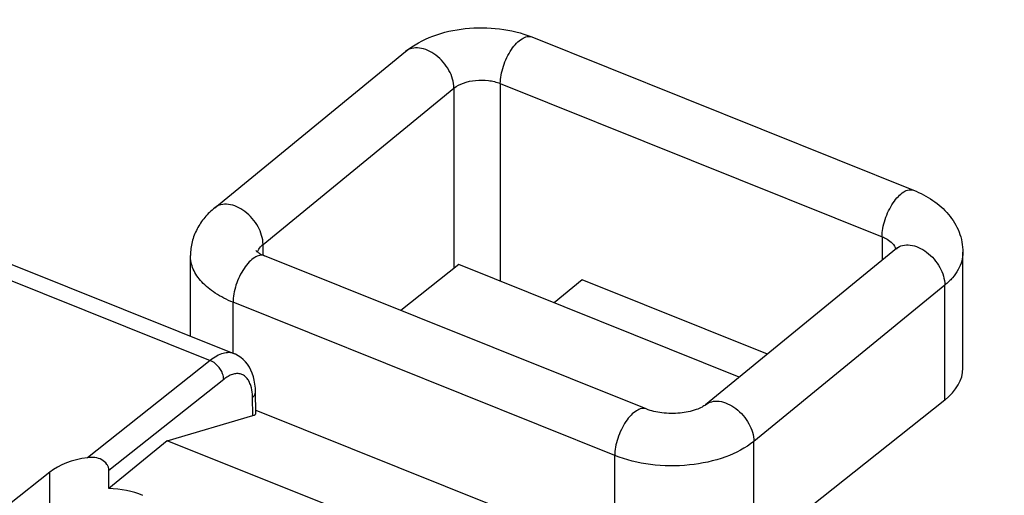
# Model space of a CAD drawing. Units: inches. Extents: x -535 to 949, y 62 to 532.
# Drawn here: x 119 to 134, y 159 to 166 of the extents above; entities that cross this region are included whole.
import ezdxf

# ---------------------------------------------------------------- set-up
doc = ezdxf.new("R2010")
doc.units = ezdxf.units.IN
doc.header["$MEASUREMENT"] = 0
for name, color, linetype in [('ASSI', 7, 'Continuous'), ('DRAFT', 7, 'Continuous'), ('RACCORDO', 7, 'Continuous')]:
    doc.layers.add(name, color=color, linetype=linetype)

# ---------------------------------------------------------------- blocks, each defined once
blk = doc.blocks.new('block 347')
at = {"layer": 'ASSI', "color": 7, "lineweight": 25, "true_color": 0xffffff}
blk.add_lwpolyline([(121.036, 159.865), (122.323, 160.242)], dxfattribs=at)
blk = doc.blocks.new('block 414')
at = {"layer": 'ASSI', "color": 7, "lineweight": 25, "true_color": 0xffffff}
blk.add_lwpolyline([(121.036, 159.865), (120.159, 159.147)], dxfattribs=at)
blk = doc.blocks.new('block 424')
at = {"layer": 'ASSI', "color": 7, "lineweight": 25, "true_color": 0xffffff}
blk.add_lwpolyline([(121.682, 161.072), (119.84, 159.61)], dxfattribs=at)
blk = doc.blocks.new('block 425')
at = {"layer": 'ASSI', "color": 7, "lineweight": 25, "true_color": 0xffffff}
blk.add_lwpolyline([(121.885, 160.787), (120.16, 159.418)], dxfattribs=at)
blk = doc.blocks.new('block 428')
at = {"layer": 'ASSI', "color": 7, "lineweight": 25, "true_color": 0xffffff}
blk.add_lwpolyline([(119.274, 159.394), (118.668, 158.913)], dxfattribs=at)
blk = doc.blocks.new('block 590')
at = {"layer": 'ASSI', "color": 7, "lineweight": 25, "true_color": 0xffffff}
blk.add_lwpolyline([(119.281, 158.433), (119.274, 159.394)], dxfattribs=at)
blk = doc.blocks.new('block 719')
at = {"layer": 'ASSI', "color": 7, "lineweight": 25, "true_color": 0xffffff}
blk.add_lwpolyline([(122.363, 160.597), (122.361, 160.656), (122.354, 160.716), (122.345, 160.773), (122.332, 160.828), (122.315, 160.879), (122.295, 160.927), (122.271, 160.973), (122.244, 161.015), (122.214, 161.053), (122.18, 161.088), (122.144, 161.118), (122.105, 161.143), (122.065, 161.165), (122.048, 161.172)], dxfattribs=at)
blk = doc.blocks.new('block 721')
at = {"layer": 'ASSI', "color": 7, "lineweight": 25, "true_color": 0xffffff}
blk.add_lwpolyline([(122.323, 160.242), (122.318, 160.515)], dxfattribs=at)
blk = doc.blocks.new('block 722')
at = {"layer": 'ASSI', "color": 7, "lineweight": 25, "true_color": 0xffffff}
blk.add_lwpolyline([(122.369, 160.283), (122.363, 160.598)], dxfattribs=at)
blk = doc.blocks.new('block 757')
at = {"layer": 'ASSI', "color": 7, "lineweight": 25, "true_color": 0xffffff}
blk.add_lwpolyline([(125.801, 157.952), (121.036, 159.865)], dxfattribs=at)
blk = doc.blocks.new('block 760')
at = {"layer": 'ASSI', "color": 7, "lineweight": 25, "true_color": 0xffffff}
blk.add_lwpolyline([(122.368, 160.325), (126.632, 158.612)], dxfattribs=at)
blk = doc.blocks.new('block 764')
at = {"layer": 'ASSI', "color": 7, "lineweight": 25, "true_color": 0xffffff}
blk.add_lwpolyline([(118.526, 162.34), (121.682, 161.072)], dxfattribs=at)
blk = doc.blocks.new('block 768')
at = {"layer": 'ASSI', "color": 7, "lineweight": 25, "true_color": 0xffffff}
blk.add_lwpolyline([(118.703, 162.515), (122.048, 161.172)], dxfattribs=at)
blk = doc.blocks.new('block 1061')
at = {"layer": 'ASSI', "color": 7, "lineweight": 25, "true_color": 0xffffff}
blk.add_open_spline([(69.065, 169.93), (86.911, 162.384), (104.893, 155.162), (123.001, 148.268)], degree=3, dxfattribs=at)
blk = doc.blocks.new('block 1270')
at = {"layer": 'ASSI', "color": 7, "lineweight": 25, "true_color": 0xffffff}
blk.add_open_spline([(120.16, 159.418), (120.16, 159.434), (120.158, 159.451), (120.153, 159.466), (120.148, 159.482), (120.141, 159.497), (120.131, 159.51), (120.112, 159.539), (120.084, 159.562), (120.054, 159.579), (120.022, 159.597), (119.986, 159.607), (119.951, 159.612), (119.914, 159.616), (119.877, 159.615), (119.84, 159.61)], degree=3, knots=[0, 0, 0, 0, 1, 1, 1, 2, 2, 2, 3, 3, 3, 4, 4, 4, 5, 5, 5, 5], dxfattribs=at)
blk = doc.blocks.new('block 1382')
at = {"layer": 'ASSI', "color": 7, "lineweight": 25, "true_color": 0xffffff}
blk.add_open_spline([(122.318, 160.515), (122.318, 160.531), (122.317, 160.547), (122.316, 160.563), (122.312, 160.607), (122.305, 160.651), (122.292, 160.693)], degree=3, knots=[0, 0, 0, 0, 1, 1, 1, 2, 2, 2, 2], dxfattribs=at)
blk = doc.blocks.new('block 1383')
at = {"layer": 'ASSI', "color": 7, "lineweight": 25, "true_color": 0xffffff}
blk.add_open_spline([(122.292, 160.693), (122.285, 160.716), (122.276, 160.738), (122.265, 160.759), (122.255, 160.778), (122.243, 160.796), (122.229, 160.812), (122.216, 160.826), (122.201, 160.839), (122.185, 160.849), (122.169, 160.858), (122.151, 160.865), (122.133, 160.869), (122.115, 160.874), (122.095, 160.875), (122.076, 160.874), (122.055, 160.872), (122.035, 160.868), (122.015, 160.861), (121.992, 160.854), (121.971, 160.844), (121.95, 160.832), (121.927, 160.819), (121.905, 160.803), (121.885, 160.787)], degree=3, knots=[0, 0, 0, 0, 1, 1, 1, 2, 2, 2, 3, 3, 3, 4, 4, 4, 5, 5, 5, 6, 6, 6, 7, 7, 7, 8, 8, 8, 8], dxfattribs=at)
blk = doc.blocks.new('block 1457')
at = {"layer": 'ASSI', "color": 7, "lineweight": 25, "true_color": 0xffffff}
blk.add_open_spline([(121.885, 160.787), (121.884, 160.816), (121.878, 160.844), (121.869, 160.872), (121.853, 160.917), (121.827, 160.958), (121.794, 160.993), (121.763, 161.027), (121.725, 161.055), (121.682, 161.072)], degree=3, knots=[0, 0, 0, 0, 1, 1, 1, 2, 2, 2, 3, 3, 3, 3], dxfattribs=at)
blk = doc.blocks.new('block 1458')
at = {"layer": 'ASSI', "color": 7, "lineweight": 25, "true_color": 0xffffff}
blk.add_open_spline([(122.318, 160.515), (122.331, 160.526), (122.344, 160.539), (122.352, 160.554), (122.359, 160.567), (122.363, 160.583), (122.363, 160.597)], degree=3, knots=[0, 0, 0, 0, 1, 1, 1, 2, 2, 2, 2], dxfattribs=at)
blk = doc.blocks.new('block 1850')
at = {"layer": 'ASSI', "color": 7, "lineweight": 25, "true_color": 0xffffff}
blk.add_open_spline([(122.047, 161.172), (122.022, 161.182), (121.994, 161.188), (121.966, 161.189), (121.936, 161.19), (121.905, 161.185), (121.876, 161.177), (121.843, 161.168), (121.811, 161.155), (121.781, 161.138), (121.746, 161.119), (121.713, 161.097), (121.682, 161.072)], degree=3, knots=[0, 0, 0, 0, 1, 1, 1, 2, 2, 2, 3, 3, 3, 4, 4, 4, 4], dxfattribs=at)
blk = doc.blocks.new('block 1977')
at = {"layer": 'ASSI', "color": 7, "lineweight": 25, "true_color": 0xffffff}
blk.add_open_spline([(120.159, 159.147), (120.159, 159.237), (120.16, 159.328), (120.16, 159.418)], degree=3, dxfattribs=at)
blk = doc.blocks.new('block 1978')
at = {"layer": 'ASSI', "color": 7, "lineweight": 25, "true_color": 0xffffff}
blk.add_open_spline([(120.67, 159.044), (120.519, 159.105), (120.342, 159.14), (120.159, 159.147)], degree=3, dxfattribs=at)
blk = doc.blocks.new('block 1979')
at = {"layer": 'ASSI', "color": 7, "lineweight": 25, "true_color": 0xffffff}
blk.add_open_spline([(119.84, 159.61), (119.611, 159.579), (119.41, 159.502), (119.274, 159.394)], degree=3, dxfattribs=at)
blk = doc.blocks.new('block 2017')
at = {"layer": 'ASSI', "color": 7, "lineweight": 25, "true_color": 0xffffff}
blk.add_open_spline([(122.323, 160.242), (122.353, 160.251), (122.369, 160.265), (122.369, 160.282)], degree=3, dxfattribs=at)
blk = doc.blocks.new('block 2056')
at = {"layer": 'RACCORDO', "color": 7, "lineweight": 25, "true_color": 0xffffff}
blk.add_lwpolyline([(121.75, 163.367), (124.617, 165.716)], dxfattribs=at)
blk = doc.blocks.new('block 2057')
at = {"layer": 'RACCORDO', "color": 7, "lineweight": 25, "true_color": 0xffffff}
blk.add_lwpolyline([(122.476, 162.815), (125.344, 165.165)], dxfattribs=at)
blk = doc.blocks.new('block 2065')
at = {"layer": 'RACCORDO', "color": 7, "lineweight": 25, "true_color": 0xffffff}
blk.add_lwpolyline([(125.417, 162.514), (124.546, 161.822)], dxfattribs=at)
blk = doc.blocks.new('block 2068')
at = {"layer": 'RACCORDO', "color": 7, "lineweight": 25, "true_color": 0xffffff}
blk.add_lwpolyline([(131.99, 162.755), (129.122, 160.406)], dxfattribs=at)
blk = doc.blocks.new('block 2069')
at = {"layer": 'RACCORDO', "color": 7, "lineweight": 25, "true_color": 0xffffff}
blk.add_lwpolyline([(132.716, 162.204), (129.848, 159.854)], dxfattribs=at)
blk = doc.blocks.new('block 2070')
at = {"layer": 'RACCORDO', "color": 7, "lineweight": 25, "true_color": 0xffffff}
blk.add_lwpolyline([(132.716, 160.475), (129.848, 158.197)], dxfattribs=at)
blk = doc.blocks.new('block 2084')
at = {"layer": 'RACCORDO', "color": 7, "lineweight": 25, "true_color": 0xffffff}
blk.add_lwpolyline([(121.386, 161.438), (121.386, 162.651)], dxfattribs=at)
blk = doc.blocks.new('block 2085')
at = {"layer": 'RACCORDO', "color": 7, "lineweight": 25, "true_color": 0xffffff}
blk.add_lwpolyline([(122.025, 161.181), (122.025, 161.946)], dxfattribs=at)
blk = doc.blocks.new('block 2086')
at = {"layer": 'RACCORDO', "color": 7, "lineweight": 25, "true_color": 0xffffff}
blk.add_lwpolyline([(122.476, 162.655), (122.476, 162.815)], dxfattribs=at)
blk = doc.blocks.new('block 2097')
at = {"layer": 'RACCORDO', "color": 7, "lineweight": 25, "true_color": 0xffffff}
blk.add_lwpolyline([(125.344, 165.165), (125.344, 162.456)], dxfattribs=at)
blk = doc.blocks.new('block 2099')
at = {"layer": 'RACCORDO', "color": 7, "lineweight": 25, "true_color": 0xffffff}
blk.add_lwpolyline([(126.04, 165.235), (126.04, 162.264)], dxfattribs=at)
blk = doc.blocks.new('block 2101')
at = {"layer": 'RACCORDO', "color": 7, "lineweight": 25, "true_color": 0xffffff}
blk.add_lwpolyline([(127.759, 158.878), (127.759, 159.643)], dxfattribs=at)
blk = doc.blocks.new('block 2103')
at = {"layer": 'RACCORDO', "color": 7, "lineweight": 25, "true_color": 0xffffff}
blk.add_lwpolyline([(127.759, 159.643), (122.025, 161.946)], dxfattribs=at)
blk = doc.blocks.new('block 2105')
at = {"layer": 'RACCORDO', "color": 7, "lineweight": 25, "true_color": 0xffffff}
blk.add_lwpolyline([(128.232, 160.342), (122.498, 162.645)], dxfattribs=at)
blk = doc.blocks.new('block 2107')
at = {"layer": 'RACCORDO', "color": 7, "lineweight": 25, "true_color": 0xffffff}
blk.add_lwpolyline([(129.848, 158.197), (129.848, 159.854)], dxfattribs=at)
blk = doc.blocks.new('block 2109')
at = {"layer": 'RACCORDO', "color": 7, "lineweight": 25, "true_color": 0xffffff}
blk.add_lwpolyline([(131.774, 162.932), (131.774, 162.578)], dxfattribs=at)
blk = doc.blocks.new('block 2110')
at = {"layer": 'RACCORDO', "color": 7, "lineweight": 25, "true_color": 0xffffff}
blk.add_lwpolyline([(132.716, 160.475), (132.716, 162.204)], dxfattribs=at)
blk = doc.blocks.new('block 2116')
at = {"layer": 'RACCORDO', "color": 7, "lineweight": 25, "true_color": 0xffffff}
blk.add_lwpolyline([(126.04, 165.235), (131.774, 162.932)], dxfattribs=at)
blk = doc.blocks.new('block 2118')
at = {"layer": 'RACCORDO', "color": 7, "lineweight": 25, "true_color": 0xffffff}
blk.add_lwpolyline([(126.513, 165.934), (132.247, 163.631)], dxfattribs=at)
blk = doc.blocks.new('block 2120')
at = {"layer": 'RACCORDO', "color": 7, "lineweight": 25, "true_color": 0xffffff}
blk.add_lwpolyline([(132.988, 160.956), (132.988, 162.697)], dxfattribs=at)
blk = doc.blocks.new('block 2123')
at = {"layer": 'RACCORDO', "color": 7, "lineweight": 25, "true_color": 0xffffff}
blk.add_lwpolyline([(132.988, 162.697), (132.988, 162.697)], dxfattribs=at)
blk = doc.blocks.new('block 2167')
at = {"layer": 'RACCORDO', "color": 7, "lineweight": 25, "true_color": 0xffffff}
blk.add_open_spline([(122.476, 162.815), (122.468, 162.809), (122.46, 162.802), (122.453, 162.794)], degree=3, dxfattribs=at)
blk = doc.blocks.new('block 2276')
at = {"layer": 'RACCORDO', "color": 7, "lineweight": 25, "true_color": 0xffffff}
blk.add_open_spline([(122.368, 162.723), (122.367, 162.724), (122.369, 162.722), (122.371, 162.72), (122.375, 162.715), (122.377, 162.714), (122.379, 162.712), (122.382, 162.71), (122.387, 162.705), (122.392, 162.702), (122.399, 162.697), (122.405, 162.693), (122.411, 162.689), (122.419, 162.684), (122.427, 162.679), (122.435, 162.675), (122.445, 162.669), (122.454, 162.664), (122.464, 162.66), (122.475, 162.655), (122.487, 162.65), (122.498, 162.645)], degree=3, knots=[0, 0, 0, 0, 1, 1, 1, 2, 2, 2, 3, 3, 3, 4, 4, 4, 5, 5, 5, 6, 6, 6, 7, 7, 7, 7], dxfattribs=at)
blk = doc.blocks.new('block 2277')
at = {"layer": 'RACCORDO', "color": 7, "lineweight": 25, "true_color": 0xffffff}
blk.add_open_spline([(121.75, 163.367), (121.696, 163.323), (121.646, 163.274), (121.601, 163.22), (121.557, 163.167), (121.518, 163.11), (121.486, 163.049), (121.454, 162.988), (121.428, 162.923), (121.411, 162.856), (121.394, 162.789), (121.386, 162.72), (121.386, 162.651)], degree=3, knots=[0, 0, 0, 0, 1, 1, 1, 2, 2, 2, 3, 3, 3, 4, 4, 4, 4], dxfattribs=at)
blk = doc.blocks.new('block 2278')
at = {"layer": 'RACCORDO', "color": 7, "lineweight": 25, "true_color": 0xffffff}
blk.add_open_spline([(124.617, 165.716), (124.738, 165.815), (124.879, 165.891), (125.026, 165.947), (125.183, 166.006), (125.348, 166.043), (125.514, 166.061), (125.685, 166.079), (125.858, 166.078), (126.029, 166.057), (126.195, 166.036), (126.359, 165.996), (126.513, 165.934)], degree=3, knots=[0, 0, 0, 0, 1, 1, 1, 2, 2, 2, 3, 3, 3, 4, 4, 4, 4], dxfattribs=at)
blk = doc.blocks.new('block 2279')
at = {"layer": 'RACCORDO', "color": 7, "lineweight": 25, "true_color": 0xffffff}
blk.add_open_spline([(132.247, 163.631), (132.349, 163.59), (132.446, 163.54), (132.537, 163.478), (132.624, 163.418), (132.704, 163.348), (132.771, 163.268), (132.838, 163.188), (132.893, 163.099), (132.93, 163.002), (132.968, 162.904), (132.988, 162.8), (132.987, 162.697)], degree=3, knots=[0, 0, 0, 0, 1, 1, 1, 2, 2, 2, 3, 3, 3, 4, 4, 4, 4], dxfattribs=at)
blk = doc.blocks.new('block 2280')
at = {"layer": 'RACCORDO', "color": 7, "lineweight": 25, "true_color": 0xffffff}
blk.add_open_spline([(131.997, 162.752), (131.999, 162.757), (132, 162.76), (132.003, 162.765), (132.004, 162.768), (132.006, 162.77), (132.006, 162.77), (132.006, 162.77), (132.004, 162.768), (132.003, 162.767), (131.998, 162.761), (131.994, 162.759), (131.99, 162.755)], degree=3, knots=[0, 0, 0, 0, 1, 1, 1, 2, 2, 2, 3, 3, 3, 4, 4, 4, 4], dxfattribs=at)
blk = doc.blocks.new('block 2281')
at = {"layer": 'RACCORDO', "color": 7, "lineweight": 25, "true_color": 0xffffff}
blk.add_open_spline([(129.122, 160.406), (129.106, 160.393), (129.088, 160.381), (129.07, 160.371), (129.042, 160.356), (129.013, 160.344), (128.983, 160.333), (128.905, 160.305), (128.823, 160.288), (128.74, 160.28), (128.649, 160.271), (128.557, 160.272), (128.467, 160.284), (128.386, 160.294), (128.307, 160.312), (128.232, 160.342)], degree=3, knots=[0, 0, 0, 0, 1, 1, 1, 2, 2, 2, 3, 3, 3, 4, 4, 4, 5, 5, 5, 5], dxfattribs=at)
blk = doc.blocks.new('block 2290')
at = {"layer": 'RACCORDO', "color": 7, "lineweight": 25, "true_color": 0xffffff}
blk.add_open_spline([(128.232, 160.342), (128.211, 160.351), (128.187, 160.352), (128.164, 160.348), (128.135, 160.343), (128.109, 160.331), (128.085, 160.316), (128.055, 160.297), (128.029, 160.274), (128.004, 160.249), (127.975, 160.219), (127.949, 160.186), (127.926, 160.152), (127.9, 160.114), (127.878, 160.074), (127.858, 160.033), (127.837, 159.99), (127.819, 159.946), (127.805, 159.901), (127.79, 159.857), (127.779, 159.813), (127.771, 159.768), (127.764, 159.726), (127.759, 159.685), (127.759, 159.643)], degree=3, knots=[0, 0, 0, 0, 1, 1, 1, 2, 2, 2, 3, 3, 3, 4, 4, 4, 5, 5, 5, 6, 6, 6, 7, 7, 7, 8, 8, 8, 8], dxfattribs=at)
blk = doc.blocks.new('block 2308')
at = {"layer": 'RACCORDO', "color": 7, "lineweight": 25, "true_color": 0xffffff}
blk.add_open_spline([(122.498, 162.645), (122.477, 162.653), (122.453, 162.655), (122.43, 162.651), (122.401, 162.646), (122.375, 162.634), (122.351, 162.619), (122.321, 162.6), (122.295, 162.577), (122.27, 162.552), (122.241, 162.522), (122.215, 162.489), (122.192, 162.455), (122.166, 162.417), (122.144, 162.377), (122.124, 162.336), (122.103, 162.293), (122.085, 162.249), (122.07, 162.204), (122.056, 162.16), (122.045, 162.116), (122.037, 162.071), (122.03, 162.029), (122.025, 161.988), (122.025, 161.946)], degree=3, knots=[0, 0, 0, 0, 1, 1, 1, 2, 2, 2, 3, 3, 3, 4, 4, 4, 5, 5, 5, 6, 6, 6, 7, 7, 7, 8, 8, 8, 8], dxfattribs=at)
blk = doc.blocks.new('block 2309')
at = {"layer": 'RACCORDO', "color": 7, "lineweight": 25, "true_color": 0xffffff}
blk.add_open_spline([(122.393, 162.701), (122.396, 162.709), (122.399, 162.717), (122.403, 162.725), (122.415, 162.751), (122.432, 162.774), (122.453, 162.794)], degree=3, knots=[0, 0, 0, 0, 1, 1, 1, 2, 2, 2, 2], dxfattribs=at)
blk = doc.blocks.new('block 2339')
at = {"layer": 'RACCORDO', "color": 7, "lineweight": 25, "true_color": 0xffffff}
blk.add_open_spline([(132.987, 162.697), (132.987, 162.653), (132.981, 162.609), (132.97, 162.566), (132.958, 162.521), (132.94, 162.479), (132.918, 162.438), (132.894, 162.395), (132.865, 162.354), (132.833, 162.316), (132.797, 162.275), (132.758, 162.238), (132.716, 162.204)], degree=3, knots=[0, 0, 0, 0, 1, 1, 1, 2, 2, 2, 3, 3, 3, 4, 4, 4, 4], dxfattribs=at)
blk = doc.blocks.new('block 2346')
at = {"layer": 'RACCORDO', "color": 7, "lineweight": 25, "true_color": 0xffffff}
blk.add_open_spline([(131.99, 162.755), (132.017, 162.777), (132.049, 162.792), (132.083, 162.801), (132.12, 162.81), (132.159, 162.811), (132.197, 162.807), (132.24, 162.801), (132.282, 162.789), (132.321, 162.771), (132.365, 162.752), (132.406, 162.727), (132.444, 162.698), (132.485, 162.668), (132.522, 162.633), (132.555, 162.595), (132.588, 162.556), (132.617, 162.515), (132.641, 162.47), (132.686, 162.388), (132.716, 162.296), (132.716, 162.204)], degree=3, knots=[0, 0, 0, 0, 1, 1, 1, 2, 2, 2, 3, 3, 3, 4, 4, 4, 5, 5, 5, 6, 6, 6, 7, 7, 7, 7], dxfattribs=at)
blk = doc.blocks.new('block 2359')
at = {"layer": 'RACCORDO', "color": 7, "lineweight": 25, "true_color": 0xffffff}
blk.add_open_spline([(129.122, 160.406), (129.149, 160.428), (129.181, 160.443), (129.215, 160.452), (129.252, 160.461), (129.291, 160.462), (129.329, 160.458), (129.372, 160.452), (129.414, 160.44), (129.454, 160.422), (129.497, 160.403), (129.539, 160.378), (129.577, 160.349), (129.617, 160.319), (129.654, 160.284), (129.687, 160.245), (129.72, 160.207), (129.749, 160.165), (129.774, 160.12), (129.818, 160.039), (129.848, 159.947), (129.848, 159.854)], degree=3, knots=[0, 0, 0, 0, 1, 1, 1, 2, 2, 2, 3, 3, 3, 4, 4, 4, 5, 5, 5, 6, 6, 6, 7, 7, 7, 7], dxfattribs=at)
blk = doc.blocks.new('block 2368')
at = {"layer": 'RACCORDO', "color": 7, "lineweight": 25, "true_color": 0xffffff}
blk.add_open_spline([(122.025, 161.946), (121.932, 161.983), (121.842, 162.029), (121.758, 162.084), (121.684, 162.132), (121.615, 162.188), (121.555, 162.254), (121.503, 162.311), (121.459, 162.375), (121.429, 162.446), (121.401, 162.511), (121.386, 162.581), (121.386, 162.651)], degree=3, knots=[0, 0, 0, 0, 1, 1, 1, 2, 2, 2, 3, 3, 3, 4, 4, 4, 4], dxfattribs=at)
blk = doc.blocks.new('block 2369')
at = {"layer": 'RACCORDO', "color": 7, "lineweight": 25, "true_color": 0xffffff}
blk.add_open_spline([(122.476, 162.815), (122.476, 162.907), (122.446, 163), (122.401, 163.081), (122.377, 163.126), (122.347, 163.168), (122.314, 163.206), (122.281, 163.245), (122.244, 163.28), (122.204, 163.31), (122.166, 163.339), (122.125, 163.364), (122.081, 163.383), (122.042, 163.4), (122, 163.413), (121.957, 163.418), (121.919, 163.423), (121.88, 163.422), (121.843, 163.413), (121.809, 163.404), (121.776, 163.389), (121.75, 163.367)], degree=3, knots=[0, 0, 0, 0, 1, 1, 1, 2, 2, 2, 3, 3, 3, 4, 4, 4, 5, 5, 5, 6, 6, 6, 7, 7, 7, 7], dxfattribs=at)
blk = doc.blocks.new('block 2370')
at = {"layer": 'RACCORDO', "color": 7, "lineweight": 25, "true_color": 0xffffff}
blk.add_open_spline([(125.344, 165.165), (125.344, 165.257), (125.314, 165.349), (125.269, 165.431), (125.244, 165.475), (125.215, 165.517), (125.182, 165.555), (125.149, 165.594), (125.112, 165.629), (125.072, 165.659), (125.034, 165.688), (124.993, 165.713), (124.949, 165.732), (124.91, 165.75), (124.868, 165.762), (124.825, 165.768), (124.787, 165.772), (124.748, 165.771), (124.711, 165.762), (124.677, 165.753), (124.644, 165.738), (124.617, 165.716)], degree=3, knots=[0, 0, 0, 0, 1, 1, 1, 2, 2, 2, 3, 3, 3, 4, 4, 4, 5, 5, 5, 6, 6, 6, 7, 7, 7, 7], dxfattribs=at)
blk = doc.blocks.new('block 2371')
at = {"layer": 'RACCORDO', "color": 7, "lineweight": 25, "true_color": 0xffffff}
blk.add_open_spline([(125.344, 165.165), (125.385, 165.199), (125.434, 165.223), (125.485, 165.242), (125.544, 165.263), (125.605, 165.276), (125.667, 165.282), (125.731, 165.289), (125.797, 165.288), (125.862, 165.28), (125.923, 165.272), (125.983, 165.258), (126.04, 165.235)], degree=3, knots=[0, 0, 0, 0, 1, 1, 1, 2, 2, 2, 3, 3, 3, 4, 4, 4, 4], dxfattribs=at)
blk = doc.blocks.new('block 2372')
at = {"layer": 'RACCORDO', "color": 7, "lineweight": 25, "true_color": 0xffffff}
blk.add_open_spline([(126.04, 165.235), (126.04, 165.277), (126.045, 165.318), (126.052, 165.359), (126.06, 165.405), (126.071, 165.449), (126.086, 165.493), (126.1, 165.538), (126.118, 165.582), (126.139, 165.624), (126.159, 165.666), (126.181, 165.706), (126.207, 165.744), (126.23, 165.778), (126.256, 165.811), (126.285, 165.841), (126.31, 165.866), (126.336, 165.889), (126.366, 165.908), (126.39, 165.923), (126.416, 165.935), (126.445, 165.94), (126.468, 165.944), (126.492, 165.942), (126.513, 165.934)], degree=3, knots=[0, 0, 0, 0, 1, 1, 1, 2, 2, 2, 3, 3, 3, 4, 4, 4, 5, 5, 5, 6, 6, 6, 7, 7, 7, 8, 8, 8, 8], dxfattribs=at)
blk = doc.blocks.new('block 2373')
at = {"layer": 'RACCORDO', "color": 7, "lineweight": 25, "true_color": 0xffffff}
blk.add_open_spline([(131.774, 162.932), (131.774, 162.974), (131.779, 163.015), (131.786, 163.057), (131.794, 163.102), (131.805, 163.146), (131.82, 163.19), (131.834, 163.235), (131.852, 163.279), (131.873, 163.322), (131.893, 163.363), (131.915, 163.403), (131.941, 163.441), (131.964, 163.475), (131.99, 163.508), (132.019, 163.538), (132.044, 163.563), (132.07, 163.586), (132.1, 163.605), (132.124, 163.62), (132.151, 163.632), (132.179, 163.637), (132.202, 163.641), (132.226, 163.639), (132.247, 163.631)], degree=3, knots=[0, 0, 0, 0, 1, 1, 1, 2, 2, 2, 3, 3, 3, 4, 4, 4, 5, 5, 5, 6, 6, 6, 7, 7, 7, 8, 8, 8, 8], dxfattribs=at)
blk = doc.blocks.new('block 2374')
at = {"layer": 'RACCORDO', "color": 7, "lineweight": 25, "true_color": 0xffffff}
blk.add_open_spline([(131.774, 162.932), (131.8, 162.922), (131.825, 162.91), (131.849, 162.895), (131.906, 162.861), (131.961, 162.81), (131.98, 162.747)], degree=3, knots=[0, 0, 0, 0, 1, 1, 1, 2, 2, 2, 2], dxfattribs=at)
blk = doc.blocks.new('block 2375')
at = {"layer": 'RACCORDO', "color": 7, "lineweight": 25, "true_color": 0xffffff}
blk.add_open_spline([(129.848, 159.854), (129.724, 159.753), (129.578, 159.678), (129.426, 159.622), (129.249, 159.558), (129.066, 159.519), (128.88, 159.501), (128.686, 159.481), (128.489, 159.483), (128.295, 159.508), (128.112, 159.531), (127.93, 159.574), (127.759, 159.643)], degree=3, knots=[0, 0, 0, 0, 1, 1, 1, 2, 2, 2, 3, 3, 3, 4, 4, 4, 4], dxfattribs=at)
blk = doc.blocks.new('block 2380')
at = {"layer": 'RACCORDO', "color": 7, "lineweight": 25, "true_color": 0xffffff}
blk.add_open_spline([(132.716, 160.475), (132.893, 160.615), (132.987, 160.783), (132.988, 160.956)], degree=3, dxfattribs=at)
blk = doc.blocks.new('block 2391')
at = {"layer": 'DRAFT', "color": 7, "lineweight": 25, "true_color": 0xffffff}
blk.add_lwpolyline([(132.743, 155.451), (142.645, 163.315)], dxfattribs=at)
blk = doc.blocks.new('block 2398')
at = {"layer": 'DRAFT', "color": 7, "lineweight": 25, "true_color": 0xffffff}
blk.add_lwpolyline([(129.63, 160.822), (125.417, 162.514)], dxfattribs=at)
blk = doc.blocks.new('block 2467')
at = {"color": 7, "lineweight": 25, "true_color": 0xffffff}
blk.add_lwpolyline([(127.269, 162.284), (126.848, 161.94)], dxfattribs=at)
blk = doc.blocks.new('block 2470')
at = {"color": 7, "lineweight": 25, "true_color": 0xffffff}
blk.add_lwpolyline([(130.051, 161.167), (127.269, 162.284)], dxfattribs=at)

msp = doc.modelspace()

# ---------------------------------------------------------------- block references
for name in ['block 2467', 'block 2470']:
    msp.add_blockref(name, (0, 0))
at = {"layer": 'ASSI'}
for name in ['block 1061', 'block 768', 'block 764', 'block 424', 'block 1850', 'block 1457', 'block 719', 'block 425', 'block 1383', 'block 1382', 'block 1458', 'block 721', 'block 722', 'block 760', 'block 347', 'block 2017', 'block 414', 'block 757', 'block 1979', 'block 1270', 'block 428', 'block 590', 'block 1977', 'block 1978']:
    msp.add_blockref(name, (0, 0), dxfattribs=at)
at = {"layer": 'DRAFT'}
for name in ['block 2391', 'block 2398']:
    msp.add_blockref(name, (0, 0), dxfattribs=at)
at = {"layer": 'RACCORDO'}
for name in ['block 2278', 'block 2372', 'block 2118', 'block 2056', 'block 2370', 'block 2371', 'block 2099', 'block 2116', 'block 2057', 'block 2097', 'block 2373', 'block 2279', 'block 2369', 'block 2277', 'block 2109', 'block 2374', 'block 2276', 'block 2309', 'block 2167', 'block 2086', 'block 2068', 'block 2346', 'block 2280', 'block 2339', 'block 2120', 'block 2123', 'block 2084', 'block 2368', 'block 2308', 'block 2105', 'block 2065', 'block 2069', 'block 2110', 'block 2085', 'block 2103', 'block 2380', 'block 2070', 'block 2290', 'block 2281', 'block 2359', 'block 2375', 'block 2107', 'block 2101']:
    msp.add_blockref(name, (0, 0), dxfattribs=at)

doc.saveas('drawing.dxf')
